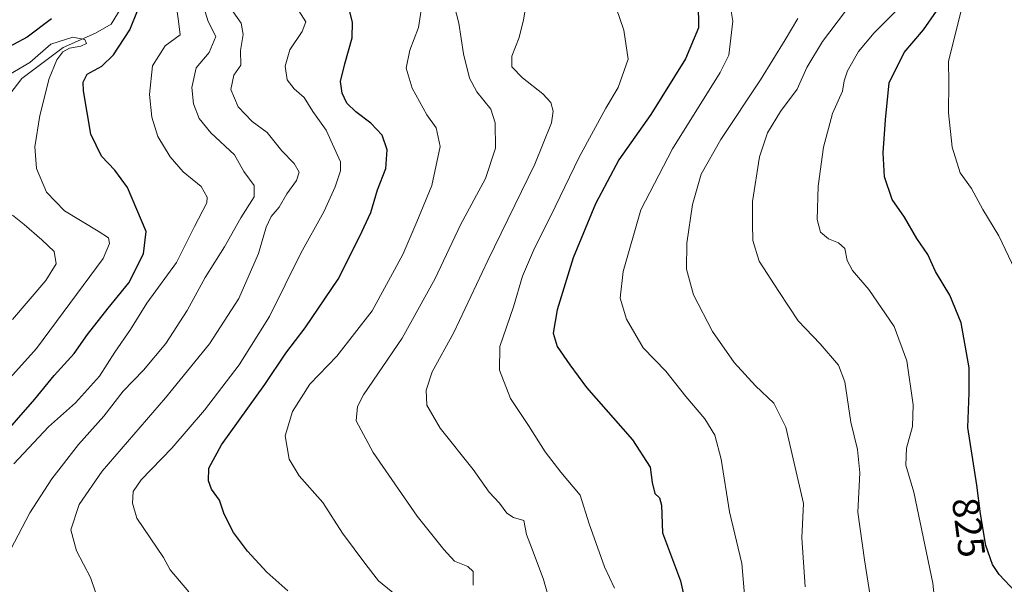
# Model space of a CAD drawing. Units: metres. Extents: x 655205 to 658670, y 4730176 to 4732566.
# Drawn here: x 656304 to 656566, y 4731502 to 4731652 of the extents above; entities that cross this region are included whole.
import ezdxf
from ezdxf.enums import TextEntityAlignment as Align

# ---------------------------------------------------------------- set-up
doc = ezdxf.new("R2010")
doc.units = ezdxf.units.M
doc.header["$MEASUREMENT"] = 0
for name, color, linetype, lineweight in [('Corriente natural lineal', 142, 'Continuous', 13), ('Curva de nivel maestra', 36, 'Continuous', 30), ('Curva de nivel normal', 36, 'Continuous', 0), ('Rótulo de curva de nivel directora', 19, 'Continuous', 0)]:
    doc.layers.add(name, color=color, linetype=linetype, lineweight=lineweight)
doc.styles.add('Arial', font='txt', dxfattribs={"height": 0.2})

# ---------------------------------------------------------------- blocks, each defined once
blk = doc.blocks.new('*U166')
at = {"layer": 'Curva de nivel normal', "color": 36, "linetype": 'Continuous', "lineweight": 0}
blk.add_polyline3d([(656359.96, 4731655.3, 765), (656363.09, 4731650.77, 765), (656363.69, 4731647.78, 765), (656362.96, 4731643.51, 765), (656363.06, 4731639.68, 765), (656361.17, 4731637.02, 765), (656360.34, 4731633.2, 765), (656362.35, 4731628.57, 765), (656366.02, 4731624.7, 765), (656370.06, 4731621.74, 765), (656373.94, 4731616.85, 765), (656377.2, 4731613.48, 765), (656378.5, 4731611.22, 765), (656377.78, 4731609, 765), (656375.26, 4731605.43, 765), (656373.22, 4731601.93, 765), (656371.12, 4731599.42, 765), (656369.75, 4731596.59, 765), (656367.72, 4731589.62, 765), (656362.53, 4731577.66, 765), (656354.67, 4731565.61, 765), (656343.01, 4731551.27, 765), (656326.18, 4731531.76, 765), (656320.06, 4731522.92, 765), (656317.9, 4731516.16, 765), (656319.39, 4731510.57, 765), (656323.05, 4731503.45, 765), (656325.64, 4731496, 765)], dxfattribs=at)
blk = doc.blocks.new('*U167')
at = {"layer": 'Curva de nivel normal', "color": 36, "linetype": 'Continuous', "lineweight": 0}
blk.add_polyline3d([(656510.98, 4731652.02, 810), (656507.66, 4731646.35, 810), (656501.11, 4731635.77, 810), (656490.56, 4731619.93, 810), (656485.31, 4731610.66, 810), (656483, 4731602.58, 810), (656481.55, 4731592.38, 810), (656481.4, 4731585.45, 810), (656483.31, 4731578.58, 810), (656488.37, 4731568.83, 810), (656494.07, 4731560.59, 810), (656499.74, 4731554.44, 810), (656504.65, 4731549.82, 810), (656507.81, 4731543.41, 810), (656512.52, 4731523.18, 810), (656512.07, 4731514.07, 810), (656512.94, 4731501.04, 810)], dxfattribs=at)
blk = doc.blocks.new('*U168')
at = {"layer": 'Curva de nivel normal', "color": 36, "linetype": 'Continuous', "lineweight": 0}
blk.add_polyline3d([(656492.54, 4731658.85, 805), (656493.75, 4731651.35, 805), (656492.69, 4731642.27, 805), (656490.42, 4731637.67, 805), (656477.72, 4731617.44, 805), (656469.3, 4731601.23, 805), (656464.59, 4731584.81, 805), (656463.8, 4731577.74, 805), (656465.51, 4731572.16, 805), (656469.93, 4731564.54, 805), (656475.91, 4731558.28, 805), (656481.22, 4731551.61, 805), (656486.27, 4731545.7, 805), (656488.97, 4731541.29, 805), (656490.62, 4731534.98, 805), (656492.88, 4731520.93, 805), (656496.13, 4731507.17, 805), (656496.82, 4731498.87, 805)], dxfattribs=at)
blk = doc.blocks.new('*U175')
at = {"layer": 'Curva de nivel normal', "color": 36, "linetype": 'Continuous', "lineweight": 0}
blk.add_polyline3d([(656547.54, 4731496.06, 820), (656546.88, 4731502.01, 820), (656541.8, 4731526.19, 820), (656539.68, 4731533.3, 820), (656539.9, 4731537.88, 820), (656541.5, 4731543.61, 820), (656541.66, 4731549.35, 820), (656539.98, 4731561.07, 820), (656536.65, 4731570.2, 820), (656529.92, 4731580.05, 820), (656525.53, 4731585.11, 820), (656524.13, 4731587.72, 820), (656523.48, 4731590.88, 820), (656521.86, 4731592.45, 820), (656519.14, 4731593.5, 820), (656517.07, 4731595.27, 820), (656516.17, 4731598.67, 820), (656516.38, 4731607.48, 820), (656517.86, 4731617.85, 820), (656520.26, 4731626.81, 820), (656522.87, 4731632.73, 820), (656523.37, 4731635.52, 820), (656524.24, 4731638.1, 820), (656527.12, 4731643.3, 820), (656531.31, 4731648.24, 820), (656536.98, 4731653.86, 820)], dxfattribs=at)
blk = doc.blocks.new('*U178')
at = {"layer": 'Curva de nivel normal', "color": 36, "linetype": 'Continuous', "lineweight": 0}
blk.add_polyline3d([(656295.68, 4731633.79, 745), (656307.01, 4731640.38, 745), (656312.59, 4731645.23, 745), (656318.38, 4731647.05, 745), (656321.62, 4731646.47, 745), (656322.02, 4731645.42, 745), (656320.55, 4731644.7, 745), (656317.48, 4731644.18, 745), (656315.78, 4731643.17, 745), (656314.17, 4731641.02, 745), (656312.15, 4731636.07, 745), (656309.62, 4731626.22, 745), (656308.34, 4731617.94, 745), (656308.77, 4731612.2, 745), (656311.44, 4731605.9, 745), (656316.14, 4731600.89, 745), (656325.16, 4731595.49, 745), (656327.87, 4731593.73, 745), (656328.13, 4731592.27, 745), (656326.43, 4731588.22, 745), (656308.73, 4731564.36, 745), (656293.7, 4731547.7, 745)], dxfattribs=at)
blk = doc.blocks.new('*U180')
at = {"layer": 'Curva de nivel normal', "color": 36, "linetype": 'Continuous', "lineweight": 0}
blk.add_polyline3d([(656302.68, 4731533.74, 755), (656311.97, 4731543.52, 755), (656319.06, 4731549.93, 755), (656325.46, 4731557.03, 755), (656329.52, 4731563.36, 755), (656333.68, 4731569.36, 755), (656338.07, 4731576.41, 755), (656345.92, 4731587.21, 755), (656350.74, 4731596.74, 755), (656353.98, 4731603.03, 755), (656354.07, 4731604.59, 755), (656352.48, 4731607.36, 755), (656347.72, 4731611.26, 755), (656344.26, 4731615.24, 755), (656341, 4731620.68, 755), (656339.37, 4731625.79, 755), (656338.75, 4731631.84, 755), (656339.53, 4731639.48, 755), (656342.93, 4731644.8, 755), (656346.87, 4731647.68, 755), (656346.46, 4731651.35, 755), (656345.83, 4731655.68, 755)], dxfattribs=at)
blk = doc.blocks.new('*U182')
at = {"layer": 'Curva de nivel normal', "color": 36, "linetype": 'Continuous', "lineweight": 0}
blk.add_polyline3d([(656439, 4731657.04, 790), (656438.09, 4731651.68, 790), (656436.95, 4731647.02, 790), (656435.07, 4731642.02, 790), (656435.06, 4731639.24, 790), (656437.84, 4731636.24, 790), (656443.3, 4731631.99, 790), (656445.42, 4731629.7, 790), (656446.01, 4731627.44, 790), (656445.6, 4731624.35, 790), (656441.16, 4731613.35, 790), (656428.63, 4731587.69, 790), (656419.58, 4731568.63, 790), (656413.9, 4731558.12, 790), (656412.24, 4731553.3, 790), (656412.48, 4731549.27, 790), (656416.03, 4731543.21, 790), (656424.76, 4731532.19, 790), (656429.05, 4731526.14, 790), (656431.8, 4731523.22, 790), (656433.69, 4731520.56, 790), (656435.45, 4731519.48, 790), (656438.26, 4731518.63, 790), (656438.89, 4731514.92, 790), (656440.7, 4731510.33, 790), (656443.43, 4731502.97, 790), (656445.82, 4731494.58, 790)], dxfattribs=at)
blk = doc.blocks.new('*U184')
at = {"layer": 'Curva de nivel normal', "color": 36, "linetype": 'Continuous', "lineweight": 0}
blk.add_polyline3d([(656462.73, 4731654.91, 795), (656464.79, 4731648.96, 795), (656465.9, 4731641.22, 795), (656463.3, 4731633.68, 795), (656459.99, 4731628.2, 795), (656452.91, 4731615.16, 795), (656445.33, 4731599.44, 795), (656441.02, 4731591.03, 795), (656437.9, 4731583.54, 795), (656435.48, 4731575.41, 795), (656431.88, 4731564.87, 795), (656431.75, 4731558.58, 795), (656434.72, 4731551.03, 795), (656439.49, 4731543.85, 795), (656443.86, 4731536.89, 795), (656448.03, 4731531.52, 795), (656453.23, 4731525.41, 795), (656455.6, 4731517.77, 795), (656459.65, 4731506.36, 795), (656462.29, 4731500.67, 795)], dxfattribs=at)
blk = doc.blocks.new('*U191')
at = {"layer": 'Curva de nivel normal', "color": 36, "linetype": 'Continuous', "lineweight": 0}
blk.add_polyline3d([(656405.34, 4731497.95, 780), (656399.65, 4731502.61, 780), (656396.25, 4731506.96, 780), (656390, 4731515.27, 780), (656384.85, 4731523.41, 780), (656378.49, 4731530.51, 780), (656375.83, 4731534.94, 780), (656374.8, 4731541.17, 780), (656376.72, 4731547.64, 780), (656381.39, 4731554.83, 780), (656388.55, 4731562.31, 780), (656397.94, 4731574.36, 780), (656406.03, 4731589.36, 780), (656409.75, 4731598.03, 780), (656413.78, 4731607.69, 780), (656416.02, 4731618, 780), (656414.89, 4731622.95, 780), (656412.41, 4731626.43, 780), (656408.52, 4731633.54, 780), (656406.96, 4731638.88, 780), (656407.91, 4731643.61, 780), (656410.25, 4731649.68, 780), (656411.32, 4731656.54, 780)], dxfattribs=at)
blk = doc.blocks.new('*U192')
at = {"layer": 'Curva de nivel normal', "color": 36, "linetype": 'Continuous', "lineweight": 0}
blk.add_polyline3d([(656302.34, 4731599.79, 740), (656305.43, 4731597.33, 740), (656310.12, 4731593.24, 740), (656313.44, 4731590.12, 740), (656313.98, 4731586.82, 740), (656311.21, 4731582.46, 740), (656302.34, 4731572.06, 740)], dxfattribs=at)
blk = doc.blocks.new('*U197')
at = {"layer": 'Curva de nivel normal', "color": 36, "linetype": 'Continuous', "lineweight": 0}
blk.add_polyline3d([(656424.75, 4731501.49, 785), (656424.75, 4731505.12, 785), (656423.36, 4731506.4, 785), (656419.78, 4731507.82, 785), (656416.95, 4731510.94, 785), (656409.87, 4731519.83, 785), (656398.19, 4731536.7, 785), (656393.71, 4731545.1, 785), (656394.01, 4731548.96, 785), (656395.62, 4731551.99, 785), (656405.91, 4731567.08, 785), (656414.64, 4731582.96, 785), (656421.39, 4731597.22, 785), (656428.04, 4731609.54, 785), (656430.7, 4731617.56, 785), (656430.63, 4731624.35, 785), (656429.41, 4731627.99, 785), (656425.7, 4731632.57, 785), (656423.82, 4731636.15, 785), (656422.17, 4731642.65, 785), (656420.96, 4731650.84, 785), (656419.06, 4731658.07, 785)], dxfattribs=at)
blk = doc.blocks.new('*U198')
at = {"layer": 'Curva de nivel normal', "color": 36, "linetype": 'Continuous', "lineweight": 0}
blk.add_polyline3d([(656378.43, 4731654.11, 770), (656380.3, 4731651.14, 770), (656379.36, 4731648.62, 770), (656376.03, 4731643.68, 770), (656374.8, 4731639.37, 770), (656375.35, 4731635.77, 770), (656377.2, 4731633.36, 770), (656379.86, 4731631.01, 770), (656382.13, 4731627.35, 770), (656385.74, 4731622.34, 770), (656389.52, 4731613.98, 770), (656389.52, 4731611.52, 770), (656388.1, 4731607.35, 770), (656385.12, 4731600.69, 770), (656378.93, 4731589.69, 770), (656370.66, 4731572.86, 770), (656362.58, 4731560.01, 770), (656353.38, 4731547.97, 770), (656344.68, 4731537.9, 770), (656336.56, 4731529.42, 770), (656334.4, 4731526.33, 770), (656334.26, 4731523.25, 770), (656335.44, 4731519.28, 770), (656342.48, 4731508.84, 770), (656344.27, 4731505.52, 770), (656349.25, 4731499.65, 770)], dxfattribs=at)
blk = doc.blocks.new('*U209')
at = {"layer": 'Curva de nivel normal', "color": 36, "linetype": 'Continuous', "lineweight": 0}
blk.add_polyline3d([(656523.71, 4731654.01, 815), (656517.57, 4731645.92, 815), (656513.4, 4731639.02, 815), (656510.82, 4731633.27, 815), (656506.42, 4731627.35, 815), (656502.96, 4731621.67, 815), (656500.82, 4731615.31, 815), (656498.99, 4731603.37, 815), (656498.95, 4731597.4, 815), (656499.03, 4731593.06, 815), (656500.74, 4731587.56, 815), (656505.98, 4731579.49, 815), (656511.15, 4731571.71, 815), (656516.93, 4731565.58, 815), (656521.84, 4731559.96, 815), (656523.47, 4731555.51, 815), (656525.07, 4731544.74, 815), (656526.86, 4731537.51, 815), (656527.47, 4731531.3, 815), (656526.98, 4731520.86, 815), (656528.69, 4731508.2, 815), (656530.42, 4731497.48, 815)], dxfattribs=at)
blk = doc.blocks.new('*U214')
at = {"layer": 'Curva de nivel normal', "color": 36, "linetype": 'Continuous', "lineweight": 0}
blk.add_polyline3d([(656568.72, 4731585.36, 830), (656564.39, 4731594.31, 830), (656560.2, 4731601.26, 830), (656557.16, 4731606.86, 830), (656554.15, 4731611, 830), (656552.02, 4731617.81, 830), (656551.04, 4731626.94, 830), (656551.13, 4731635.16, 830), (656551.04, 4731640.58, 830), (656555, 4731656.68, 830)], dxfattribs=at)
blk = doc.blocks.new('*U215')
at = {"layer": 'Curva de nivel normal', "color": 36, "linetype": 'Continuous', "lineweight": 0}
blk.add_polyline3d([(656301.83, 4731510.84, 760), (656307, 4731520.7, 760), (656312.81, 4731529.7, 760), (656319.88, 4731538.85, 760), (656326.61, 4731546.33, 760), (656331.77, 4731552.98, 760), (656337.14, 4731558.55, 760), (656343.1, 4731565.67, 760), (656348.75, 4731574.41, 760), (656353.54, 4731583.21, 760), (656358.72, 4731591.36, 760), (656363.02, 4731599.03, 760), (656366.61, 4731604.69, 760), (656366.56, 4731607.69, 760), (656363.86, 4731611.36, 760), (656361.32, 4731615.84, 760), (656355.06, 4731621.66, 760), (656351.94, 4731625.51, 760), (656350.47, 4731629.35, 760), (656350.02, 4731633.68, 760), (656351.13, 4731638.92, 760), (656354.63, 4731642.98, 760), (656356.36, 4731647.26, 760), (656354.33, 4731651.27, 760), (656352.72, 4731656.37, 760)], dxfattribs=at)
blk = doc.blocks.new('*U216')
at = {"layer": 'Curva de nivel maestra', "color": 36, "linetype": 'Continuous', "lineweight": 30}
blk.add_polyline3d([(656375.53, 4731499.98, 775), (656369.9, 4731504.94, 775), (656364.79, 4731510.48, 775), (656361.08, 4731515.44, 775), (656358.64, 4731520.33, 775), (656357.34, 4731524.03, 775), (656355.28, 4731526.97, 775), (656354.47, 4731529.16, 775), (656354.5, 4731532.53, 775), (656357.85, 4731538.78, 775), (656369.41, 4731554.74, 775), (656375, 4731563.15, 775), (656380.11, 4731569.84, 775), (656388.89, 4731582.81, 775), (656394.66, 4731594.17, 775), (656397.59, 4731600.49, 775), (656399.31, 4731606.53, 775), (656401.52, 4731612.22, 775), (656401.95, 4731617.15, 775), (656400.56, 4731621.04, 775), (656397.53, 4731624.21, 775), (656393.56, 4731627.24, 775), (656391.21, 4731629.56, 775), (656389.91, 4731632.21, 775), (656389.5, 4731635.31, 775), (656390.69, 4731639.99, 775), (656392.62, 4731646.93, 775), (656392.73, 4731651.08, 775), (656391.66, 4731655.2, 775)], dxfattribs=at)
blk = doc.blocks.new('*U217')
at = {"layer": 'Curva de nivel maestra', "color": 36, "linetype": 'Continuous', "lineweight": 30}
for points in [[(656293.01, 4731533.47, 750), (656308.33, 4731550.92, 750), (656313.46, 4731557.15, 750), (656318.76, 4731562.98, 750), (656322.33, 4731568.03, 750), (656327.77, 4731575.03, 750), (656333.31, 4731581.81, 750), (656337.17, 4731589.49, 750), (656337.91, 4731595.48, 750), (656332.91, 4731607.12, 750), (656329.56, 4731611.75, 750), (656325.99, 4731615.45, 750), (656323.16, 4731621.29, 750), (656321.19, 4731632.78, 750), (656321.1, 4731635.12, 750), (656322.16, 4731637.29, 750), (656326.06, 4731639.35, 750), (656329.22, 4731642.35, 750), (656333.55, 4731649.02, 750), (656335.75, 4731654.51, 750)], [(656312.69, 4731651.97, 750), (656306.3, 4731647.05, 750), (656298.92, 4731643.21, 750)]]:
    blk.add_polyline3d(points, dxfattribs=at)
blk = doc.blocks.new('*U218')
at = {"layer": 'Curva de nivel maestra', "color": 36, "linetype": 'Continuous', "lineweight": 30}
blk.add_polyline3d([(656484.51, 4731656.19, 800), (656484.6, 4731649.52, 800), (656481.15, 4731641.35, 800), (656471.95, 4731626.54, 800), (656463.48, 4731614.46, 800), (656457.26, 4731602.76, 800), (656451.29, 4731588.44, 800), (656447.04, 4731574.62, 800), (656445.99, 4731568.45, 800), (656447.06, 4731564.86, 800), (656450.44, 4731560.03, 800), (656454.91, 4731553.98, 800), (656467.05, 4731540.08, 800), (656471.75, 4731532.8, 800), (656472.3, 4731528.7, 800), (656473, 4731525.8, 800), (656474.25, 4731524.65, 800), (656474.8, 4731522.72, 800), (656475.02, 4731515.4, 800), (656479.81, 4731502.63, 800), (656481.83, 4731493.85, 800)], dxfattribs=at)
blk = doc.blocks.new('*U227')
at = {"layer": 'Curva de nivel maestra', "color": 36, "linetype": 'Continuous', "lineweight": 30}
blk.add_polyline3d([(656573.15, 4731495.11, 825), (656564.51, 4731504.26, 825), (656562.7, 4731506.99, 825), (656561.01, 4731512, 825), (656559.52, 4731520.37, 825), (656558.54, 4731528.04, 825), (656556.18, 4731543.33, 825), (656556.57, 4731552.57, 825), (656556.53, 4731559.24, 825), (656554.43, 4731571.14, 825), (656551.45, 4731578.5, 825), (656547.63, 4731584.85, 825), (656545.58, 4731589.31, 825), (656542.67, 4731593.55, 825), (656539.38, 4731599.29, 825), (656536.08, 4731603.9, 825), (656534.04, 4731609.94, 825), (656533.67, 4731616.38, 825), (656534.32, 4731625.08, 825), (656535.31, 4731634.92, 825), (656539.25, 4731642.98, 825), (656544.44, 4731649.02, 825), (656547.87, 4731654.02, 825)], dxfattribs=at)

msp = doc.modelspace()

# ---------------------------------------------------------------- linework, layer by layer
at = {"layer": 'Corriente natural lineal', "color": 142, "linetype": 'Continuous', "lineweight": 13}
msp.add_polyline3d([(656345.41, 4731747.26, 781.44), (656350.45, 4731732.5, 777.9), (656350.85, 4731724.85, 775.16), (656347.62, 4731706.95, 770.52), (656346.93, 4731699, 766.57), (656344.37, 4731688.19, 760.92), (656342.03, 4731679.23, 755.97), (656336.32, 4731663.18, 751.2), (656328.55, 4731650.55, 747.79), (656324.4, 4731648.15, 745.92), (656315.8, 4731644.3, 744.91), (656304.88, 4731636.12, 743.14), (656298.42, 4731627.77, 739.33), (656295.21, 4731620.64, 736.87), (656287.86, 4731607.47, 734.5), (656285.87, 4731602.76, 732.89), (656280.04, 4731595.85, 731.55), (656272.59, 4731588.86, 729.67), (656264.61, 4731581.04, 728.64), (656255.03, 4731568.3, 726.51), (656254.03, 4731566.96, 726.62)], dxfattribs=at)

# ---------------------------------------------------------------- block references
at = {"layer": 'Curva de nivel maestra', "color": 36, "linetype": 'Continuous', "lineweight": 30}
for name in ['*U227', '*U218', '*U217', '*U216']:
    msp.add_blockref(name, (0, 0), dxfattribs=at)
at = {"layer": 'Curva de nivel normal', "color": 36, "linetype": 'Continuous', "lineweight": 0}
for name in ['*U209', '*U175', '*U214', '*U168', '*U167', '*U192', '*U178', '*U180', '*U215', '*U166', '*U198', '*U191', '*U197', '*U182', '*U184']:
    msp.add_blockref(name, (0, 0), dxfattribs=at)

# ---------------------------------------------------------------- texts
at = {"layer": 'Rótulo de curva de nivel directora', "color": 19, "linetype": 'Continuous', "lineweight": 0, "style": 'Arial'}
msp.add_text('825', height=7, rotation=-82.7187, dxfattribs=at).set_placement((656556.41, 4731516.78), align=Align.MIDDLE_CENTER)

doc.saveas('drawing.dxf')
